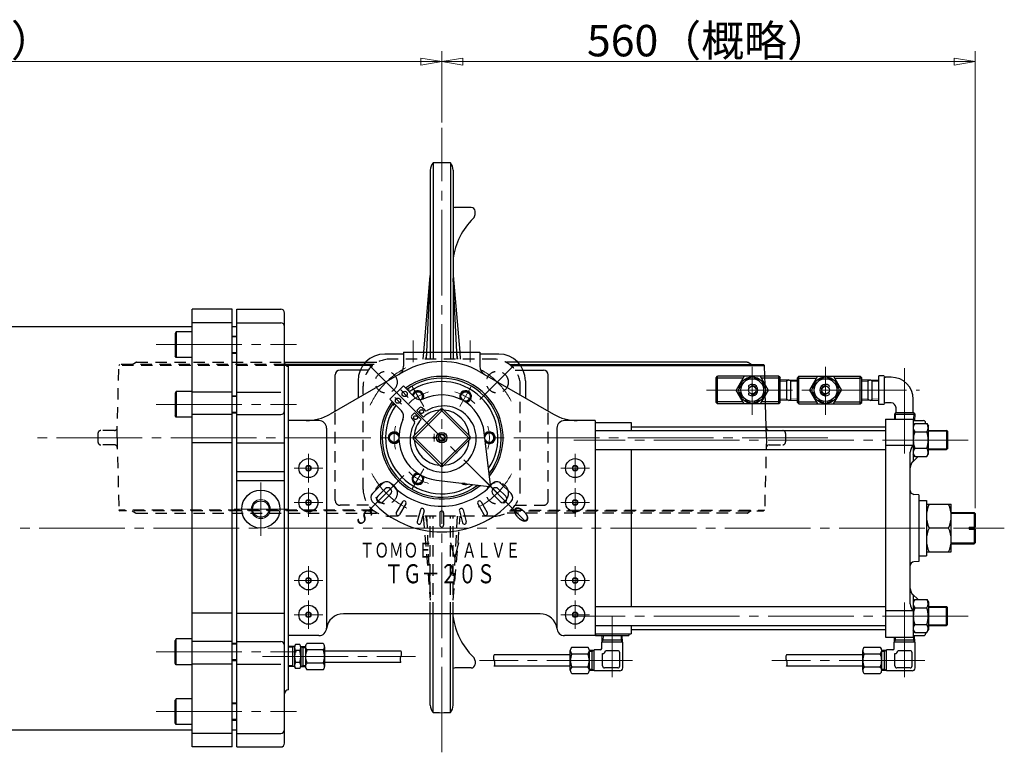
# Model space of a CAD drawing. Extents: x 9919 to 12671, y -224 to 2450.
# Drawn here: x 10619 to 11653, y 1680 to 2450 of the extents above; entities that cross this region are included whole.
import ezdxf
from ezdxf.enums import TextEntityAlignment as Align

# ---------------------------------------------------------------- set-up
doc = ezdxf.new("R2010")
doc.units = 0
doc.header["$LTSCALE"] = 10
doc.header["$MEASUREMENT"] = 0
doc.linetypes.add('CENTER', pattern=[12, 9, -1, 1, -1])
doc.linetypes.add('DASHED', pattern=[2, 1.2, -0.8])
doc.layers.get('0').update_dxf_attribs({"linetype": 'CONTINUOUS'})
doc.layers.get('Defpoints').update_dxf_attribs({"color": 252, "linetype": 'CONTINUOUS'})
doc.layers.add('1', color=2, linetype='CONTINUOUS')
doc.layers.add('シリンダ', color=85, linetype='CONTINUOUS')
doc.layers.add('scale', color=6, linetype='CONTINUOUS', lineweight=13)
doc.styles.get("Standard").update_dxf_attribs({"font": 'simplex.shx', "bigfont": 'BIGFONT.shx'})
doc.dimstyles.get("Standard").update_dxf_attribs({"dimscale": 11, "dimtxt": 3, "dimasz": 2, "dimexe": 1, "dimexo": 0.5, "dimgap": 0.5, "dimtad": 1, "dimdsep": 46, "dimtxsty": 'STANDARD', "dimblk": 'CLOSED', "dimcen": 0.09, "dimclrd": 256, "dimclre": 256, "dimclrt": 2, "dimadec": 0, "dimazin": 2, "dimtfac": 1, "dimtmove": 0, "dimatfit": 3, "dimldrblk": 'CLOSED', "dimfxl": 1, "dimtolj": 1, "dimtzin": 0, "dimlwd": 13, "dimlwe": 13, "dimarcsym": 0})

# ---------------------------------------------------------------- blocks, each defined once
blk = doc.blocks.new('_Closed')
at = {"color": 0, "linetype": 'ByBlock', "lineweight": -2}
for p, q in [((-1, 0.167), (0, 0)), ((-1, 0.167), (-1, -0.167)), ((0, 0), (-1, -0.167)), ((0, 0), (-1, 0))]:
    blk.add_line(p, q, dxfattribs=at)
blk = doc.blocks.new('*D1')
at = {"layer": 'Defpoints', "color": 0, "transparency": 16777216}
for p in [(11622, 2405.9), (11062, 2336.3), (11622, 1931.1)]:
    blk.add_point(p, dxfattribs=at)
at = {"layer": 'scale', "lineweight": 13, "transparency": 16777216}
for p, q in [((11062, 2341.8), (11062, 2416.9)), ((11622, 1936.6), (11622, 2416.9)), ((11084, 2405.9), (11600, 2405.9))]:
    blk.add_line(p, q, dxfattribs=at)
at = {"layer": 'scale', "lineweight": 13, "transparency": 16777216, "xscale": 22, "yscale": 22, "zscale": 22, "rotation": 180}
blk.add_blockref('_Closed', (11062, 2405.9), dxfattribs=at)
at = {"layer": 'scale', "lineweight": 13, "transparency": 16777216, "xscale": 22, "yscale": 22, "zscale": 22}
blk.add_blockref('_Closed', (11622, 2405.9), dxfattribs=at)
at = {"layer": 'scale', "color": 2, "transparency": 16777216, "insert": (11342, 2427.9), "char_height": 33, "attachment_point": 5}
blk.add_mtext('\\A1;560（概略）', dxfattribs=at)
blk = doc.blocks.new('*D2')
at = {"layer": 'Defpoints', "color": 0, "transparency": 16777216}
for p in [(11062, 2405.9), (11062, 2336.3), (9967, 1932.7)]:
    blk.add_point(p, dxfattribs=at)
at = {"layer": 'scale', "lineweight": 13, "transparency": 16777216}
for p, q in [((9967, 1938.2), (9967, 2416.9)), ((11062, 2341.8), (11062, 2416.9)), ((9989, 2405.9), (11040, 2405.9))]:
    blk.add_line(p, q, dxfattribs=at)
at = {"layer": 'scale', "lineweight": 13, "transparency": 16777216, "xscale": 22, "yscale": 22, "zscale": 22, "rotation": 180}
blk.add_blockref('_Closed', (9967, 2405.9), dxfattribs=at)
at = {"layer": 'scale', "lineweight": 13, "transparency": 16777216, "xscale": 22, "yscale": 22, "zscale": 22}
blk.add_blockref('_Closed', (11062, 2405.9), dxfattribs=at)
at = {"layer": 'scale', "color": 2, "transparency": 16777216, "insert": (10514.5, 2427.9), "char_height": 33, "attachment_point": 5}
blk.add_mtext('\\A1;1095（概略）', dxfattribs=at)

msp = doc.modelspace()

# ---------------------------------------------------------------- linework, layer by layer
at = {"layer": '1', "linetype": 'CENTER', "lineweight": 13}
for p, q in [((11062.022, 1680.066), (11062.022, 2336.336)), ((10985.196, 2087.504), (11021.748, 2050.952)), ((11102.021, 2050.678), (11139.175, 2087.832)), ((11467.544, 2010.679), (10636.172, 2010.679)), ((10984.393, 1933.05), (11022.299, 1970.956)), ((11104.329, 1968.372), (11138.474, 1934.226))]:
    msp.add_line(p, q, dxfattribs=at)
at = {"layer": '1'}
for p, q in [((11052.908, 2299.485), (11052.908, 2100.679)), ((11071.136, 2299.485), (11071.136, 2100.679)), ((11050.022, 2291.679), (11050.022, 2100.679)), ((11074.022, 2291.679), (11074.022, 2100.679)), ((11093.022, 2252.679), (11076.156, 2252.679)), ((11097.022, 2245.309), (11097.022, 2248.679)), ((11043.169, 2100.679), (11050.022, 2181.237)), ((11046.33, 2100.679), (11050.022, 2177.786)), ((11074.022, 2181.237), (11080.874, 2100.679)), ((11077.713, 2100.679), (11074.022, 2177.786)), ((10897.022, 2089.879), (10981.926, 2089.879)), ((11382.687, 2089.879), (11142.117, 2089.879)), ((11387.037, 2087.679), (11383.686, 2089.611)), ((10980.032, 2087.679), (10897.558, 2087.679)), ((10979.292, 2086.679), (10898.376, 2086.679)), ((10976.482, 2081.679), (10955.198, 2081.679)), ((11144.012, 2087.679), (11400.022, 2087.679)), ((11144.752, 2086.679), (11401.022, 2086.679)), ((11147.562, 2081.679), (11168.846, 2081.679)), ((11401.022, 2086.679), (11400.022, 2087.679)), ((11401.325, 2075.179), (11401.022, 2086.679)), ((10950.198, 2038.493), (10950.198, 2076.679)), ((11173.846, 2038.493), (11173.846, 2076.679)), ((11402.719, 2022.179), (11402.088, 2046.179)), ((11050.022, 1729.679), (11050.022, 1825.679)), ((11052.908, 1721.872), (11052.908, 1825.679)), ((11071.136, 1721.872), (11071.136, 1825.679)), ((11074.022, 1729.679), (11074.022, 1825.679)), ((11093.022, 1768.679), (11076.156, 1768.679)), ((11097.022, 1776.048), (11097.022, 1772.679))]:
    msp.add_line(p, q, dxfattribs=at)
at = {"layer": '1', "linetype": 'DASHED'}
for p, q in [((11042.531, 2093.179), (11043.169, 2100.679)), ((11045.971, 2093.179), (11046.33, 2100.679)), ((11050.022, 2100.679), (11050.022, 2093.179)), ((11052.908, 2100.679), (11052.908, 2093.179)), ((11071.136, 2100.679), (11071.136, 2093.179)), ((11074.022, 2100.679), (11074.022, 2093.179)), ((11078.072, 2093.179), (11077.713, 2100.679)), ((11080.874, 2100.679), (11081.512, 2093.179)), ((10737.006, 2087.679), (10740.358, 2089.611)), ((10741.357, 2089.879), (10897.022, 2089.879)), ((10981.926, 2089.879), (10994.484, 2089.879)), ((11116.322, 2093.179), (11007.722, 2093.179)), ((11142.117, 2089.879), (11129.559, 2089.879)), ((10721.022, 2010.679), (10723.022, 2086.679)), ((10723.022, 2086.679), (10724.022, 2087.679)), ((10898.376, 2086.679), (10723.022, 2086.679)), ((10897.558, 2087.679), (10724.022, 2087.679)), ((10984.999, 2081.679), (10976.482, 2081.679)), ((10989.712, 2086.679), (10979.292, 2086.679)), ((10990.99, 2087.679), (10980.032, 2087.679)), ((11133.054, 2087.679), (11144.012, 2087.679)), ((11134.332, 2086.679), (11144.752, 2086.679)), ((11139.045, 2081.679), (11147.562, 2081.679)), ((11402.088, 2046.179), (11401.325, 2075.179)), ((10979.522, 1956.379), (10979.522, 2064.979)), ((11144.522, 1956.379), (11144.522, 2064.979)), ((10950.198, 1944.679), (10950.198, 2038.493)), ((11173.846, 1944.679), (11173.846, 2038.493)), ((10718.297, 2018.179), (10704.022, 2018.179)), ((11403.022, 2010.679), (11402.719, 2022.179)), ((11405.747, 2018.179), (11420.022, 2018.179)), ((10701.022, 2015.179), (10701.022, 2006.179)), ((10721.022, 2010.679), (10723.022, 1934.679)), ((11403.022, 2010.679), (11401.022, 1934.679)), ((11423.022, 2015.179), (11423.022, 2006.179)), ((10718.297, 2003.179), (10704.022, 2003.179)), ((11405.747, 2003.179), (11420.022, 2003.179)), ((10989.712, 1934.679), (10723.022, 1934.679)), ((10723.022, 1934.679), (10724.022, 1933.679)), ((10990.99, 1933.679), (10724.022, 1933.679)), ((10737.006, 1933.679), (10740.358, 1931.746)), ((10984.999, 1939.679), (10955.198, 1939.679)), ((11133.054, 1933.679), (11400.022, 1933.679)), ((11134.332, 1934.679), (11401.022, 1934.679)), ((11139.045, 1939.679), (11168.846, 1939.679)), ((11387.037, 1933.679), (11383.686, 1931.746)), ((11401.022, 1934.679), (11400.022, 1933.679)), ((10741.357, 1931.479), (10994.484, 1931.479)), ((11116.322, 1928.179), (11007.722, 1928.179)), ((11042.531, 1928.179), (11050.022, 1840.12)), ((11045.971, 1928.179), (11050.022, 1843.571)), ((11050.022, 1825.679), (11050.022, 1928.179)), ((11052.908, 1825.679), (11052.908, 1928.179)), ((11071.136, 1825.679), (11071.136, 1928.179)), ((11078.072, 1928.179), (11074.022, 1843.571)), ((11074.022, 1840.12), (11081.512, 1928.179)), ((11074.022, 1825.679), (11074.022, 1928.179)), ((11382.687, 1931.479), (11129.559, 1931.479))]:
    msp.add_line(p, q, dxfattribs=at)
for centre in [(11003.686, 2069.015), (11120.358, 2069.015), (11003.686, 1952.342), (11120.358, 1952.342)]:
    msp.add_circle(centre, 11.5, dxfattribs=at)
at = {"layer": '1'}
for centre, radius, start, end in [((11062.022, 2291.679), 12, 139.41923, 180), ((11062.022, 2010.679), 288.95, 88.192513, 91.807487), ((11062.022, 2291.679), 12, 0, 40.58077), ((11076.156, 2258.679), 6, 249.162749, 270), ((11093.022, 2248.679), 4, 0, 90), ((11091.022, 2245.309), 6, 313.670506, 0), ((11143.501, 2190.336), 70, 133.670506, 173.003637), ((11382.687, 2087.879), 2, 60.033258, 90), ((10955.198, 2076.679), 5, 90, 180), ((11168.846, 2076.679), 5, 0, 90), ((11405.747, 2000.179), 3, 90, 178.492564), ((11021.262, 1921.517), 25, 2.740847, 15.453859), ((11143.501, 1831.021), 70, 186.996363, 226.329494), ((11091.022, 1776.048), 6, 0, 46.329494), ((11076.156, 1762.679), 6, 90, 110.837251), ((11093.022, 1772.679), 4, 270, 0), ((11062.022, 1729.679), 12, 180, 220.58077), ((11062.022, 1729.679), 12, 319.41923, 0), ((11062.022, 2010.679), 288.95, 268.192513, 271.807487)]:
    msp.add_arc(centre, radius, start, end, dxfattribs=at)
at = {"layer": '1', "linetype": 'DASHED'}
for centre, radius, start, end in [((10741.357, 2087.879), 2, 90, 119.966742), ((11007.722, 2064.979), 28.2, 90, 180), ((11021.262, 2099.84), 25, 344.546141, 357.259153), ((11102.782, 2099.84), 25, 182.740847, 195.453859), ((11116.322, 2064.979), 28.2, 0, 90), ((10704.022, 2015.179), 3, 90, 180), ((10718.297, 2021.179), 3, 270, 358.492564), ((11405.747, 2021.179), 3, 181.507436, 270), ((11420.022, 2015.179), 3, 0, 90), ((10704.022, 2006.179), 3, 180, 270), ((11420.022, 2006.179), 3, 270, 0), ((10718.297, 2000.179), 3, 1.507436, 90), ((11007.722, 1956.379), 28.2, 180, 270), ((11116.322, 1956.379), 28.2, 270, 0), ((10955.198, 1944.679), 5, 180, 270), ((11168.846, 1944.679), 5, 270, 0), ((10741.357, 1933.479), 2, 240.033258, 270), ((11102.782, 1921.517), 25, 164.546141, 177.259153), ((11382.687, 1933.479), 2, 270, 299.966742)]:
    msp.add_arc(centre, radius, start, end, dxfattribs=at)
at = {"layer": '1', "linetype": 'CENTER', "lineweight": 13}
for start, end in [(117.243766, 155.444356), (27.798714, 60.890071), (207.045856, 243.717694), (297.999599, 332.693468)]:
    msp.add_arc((11062.022, 2010.679), 82.5, start, end, dxfattribs=at)
at = {"layer": 'シリンダ'}
for p, q in [((10800.022, 1685.679), (10800.022, 2145.679)), ((10842.022, 2145.679), (10800.022, 2145.679)), ((10842.022, 1685.679), (10842.022, 2145.679)), ((10847.022, 1685.679), (10847.022, 2145.679)), ((10847.022, 2145.679), (10893.022, 2145.679)), ((10897.022, 1689.679), (10897.022, 2141.679)), ((10842.022, 2131.43), (10800.022, 2131.43)), ((10847.022, 2131.43), (10893.022, 2131.43)), ((10033.022, 2127.679), (10800.022, 2127.679)), ((10783.022, 2121.93), (10782.022, 2120.198)), ((10782.022, 2120.198), (10782.022, 2096.662)), ((10800.022, 2121.93), (10783.022, 2121.93)), ((10783.022, 2121.93), (10783.022, 2094.93)), ((10842.022, 2127.679), (10847.022, 2127.679)), ((10842.022, 2117.43), (10847.022, 2117.43)), ((10842.022, 2099.43), (10847.022, 2099.43)), ((11022.022, 2100.679), (11102.022, 2100.679)), ((11022.022, 2100.679), (11022.022, 2085.734)), ((11102.022, 2100.679), (11102.022, 2085.734)), ((10783.022, 2094.93), (10782.022, 2096.662)), ((10800.022, 2094.93), (10783.022, 2094.93)), ((11022.022, 2098.533), (11002.168, 2098.533)), ((11121.876, 2098.533), (11102.022, 2098.533)), ((10901.022, 1745.679), (10901.022, 2085.679)), ((11022.022, 2079.961), (10944.801, 2035.377)), ((11102.022, 2079.961), (11179.242, 2035.377)), ((10974.168, 2070.533), (10974.168, 2052.332)), ((11149.876, 2070.533), (11149.876, 2052.332)), ((11350.022, 2073.679), (11351.522, 2075.179)), ((11350.022, 2047.679), (11350.022, 2073.679)), ((11351.522, 2073.179), (11350.022, 2073.679)), ((11416.022, 2075.179), (11351.522, 2075.179)), ((11351.522, 2046.179), (11351.522, 2075.179)), ((11378.496, 2073.179), (11351.522, 2073.179)), ((11379.65, 2075.179), (11371.279, 2060.679)), ((11376.81, 2069.062), (11377.525, 2068.347)), ((11379.638, 2071.891), (11380.353, 2071.176)), ((11386.022, 2074.535), (11386.022, 2073.524)), ((11390.022, 2074.535), (11390.022, 2073.524)), ((11396.406, 2071.891), (11395.691, 2071.176)), ((11396.393, 2075.179), (11404.765, 2060.679)), ((11416.022, 2073.179), (11397.548, 2073.179)), ((11399.234, 2069.062), (11398.519, 2068.347)), ((11416.022, 2075.179), (11417.522, 2073.679)), ((11416.022, 2046.179), (11416.022, 2075.179)), ((11416.022, 2073.179), (11417.522, 2073.679)), ((11417.522, 2047.679), (11417.522, 2073.679)), ((11426.522, 2071.432), (11417.522, 2071.151)), ((11424.394, 2049.991), (11424.394, 2071.366)), ((11426.522, 2071.432), (11435.522, 2071.151)), ((11428.65, 2049.991), (11428.65, 2071.366)), ((11437.022, 2075.179), (11435.522, 2073.679)), ((11435.522, 2047.679), (11435.522, 2073.679)), ((11437.022, 2073.179), (11435.522, 2073.679)), ((11437.022, 2075.179), (11501.522, 2075.179)), ((11437.022, 2046.179), (11437.022, 2075.179)), ((11437.022, 2073.179), (11455.496, 2073.179)), ((11456.65, 2075.179), (11448.279, 2060.679)), ((11453.81, 2069.062), (11454.525, 2068.347)), ((11456.638, 2071.891), (11457.353, 2071.176)), ((11463.022, 2074.535), (11463.022, 2073.524)), ((11467.022, 2074.535), (11467.022, 2073.524)), ((11473.406, 2071.891), (11472.691, 2071.176)), ((11473.393, 2075.179), (11481.765, 2060.679)), ((11474.548, 2073.179), (11501.522, 2073.179)), ((11476.234, 2069.062), (11475.519, 2068.347)), ((11503.022, 2073.679), (11501.522, 2075.179)), ((11501.522, 2046.179), (11501.522, 2075.179)), ((11501.522, 2073.179), (11503.022, 2073.679)), ((11503.022, 2047.679), (11503.022, 2073.679)), ((11512.022, 2071.432), (11503.022, 2071.151)), ((11509.894, 2049.991), (11509.894, 2071.366)), ((11512.022, 2071.432), (11521.022, 2071.151)), ((11514.15, 2049.991), (11514.15, 2071.366)), ((11521.022, 2045.679), (11521.022, 2075.679)), ((11526.085, 2075.679), (11521.022, 2075.679)), ((11527.022, 2047.179), (11527.022, 2074.179)), ((11534.022, 2074.179), (11528.022, 2074.179)), ((10783.022, 2059.191), (10782.022, 2057.459)), ((10800.022, 2059.191), (10783.022, 2059.191)), ((10783.022, 2059.191), (10783.022, 2032.191)), ((10842.022, 2058.552), (10800.022, 2058.552)), ((10847.022, 2058.552), (10893.022, 2058.552)), ((11007.575, 2050.984), (11021.717, 2065.126)), ((11021.717, 2065.126), (11033.844, 2052.999)), ((11034.135, 2058.98), (11031.839, 2055.003)), ((11034.135, 2058.98), (11039.909, 2058.98)), ((11039.909, 2058.98), (11042.795, 2053.98)), ((11084.135, 2058.98), (11081.248, 2053.98)), ((11089.909, 2058.98), (11084.135, 2058.98)), ((11089.909, 2058.98), (11092.795, 2053.98)), ((11379.65, 2046.179), (11371.279, 2060.679)), ((11374.165, 2062.679), (11375.177, 2062.679)), ((11374.165, 2058.679), (11375.177, 2058.679)), ((11385.03, 2063.334), (11384.358, 2063.931)), ((11385.03, 2058.023), (11384.358, 2057.426)), ((11387.196, 2064.766), (11387.196, 2064.592)), ((11392.14, 2061.948), (11391.89, 2061.698)), ((11392.14, 2059.409), (11391.89, 2059.659)), ((11404.765, 2060.679), (11396.393, 2046.179)), ((11401.878, 2062.679), (11400.867, 2062.679)), ((11401.878, 2058.679), (11400.867, 2058.679)), ((11448.279, 2060.679), (11456.65, 2046.179)), ((11451.165, 2062.679), (11452.177, 2062.679)), ((11451.165, 2058.679), (11452.177, 2058.679)), ((11460.903, 2061.948), (11461.154, 2061.698)), ((11460.903, 2059.409), (11461.154, 2059.659)), ((11465.848, 2064.766), (11465.848, 2064.592)), ((11468.013, 2063.334), (11468.686, 2063.931)), ((11468.013, 2058.023), (11468.686, 2057.426)), ((11473.393, 2046.179), (11481.765, 2060.679)), ((11478.878, 2062.679), (11477.867, 2062.679)), ((11478.878, 2058.679), (11477.867, 2058.679)), ((10782.022, 2057.459), (10782.022, 2033.923)), ((10842.022, 2054.691), (10847.022, 2054.691)), ((11007.575, 2050.984), (11019.702, 2038.857)), ((11042.795, 2053.98), (11040.953, 2050.788)), ((11081.248, 2053.98), (11083.381, 2050.287)), ((11089.909, 2048.98), (11085.644, 2048.98)), ((11092.795, 2053.98), (11089.909, 2048.98)), ((11351.522, 2048.179), (11350.022, 2047.679)), ((11351.522, 2046.179), (11350.022, 2047.679)), ((11378.496, 2048.179), (11351.522, 2048.179)), ((11376.81, 2052.295), (11377.525, 2053.01)), ((11379.638, 2049.466), (11380.353, 2050.181)), ((11386.022, 2046.822), (11386.022, 2047.833)), ((11387.196, 2056.765), (11387.196, 2056.592)), ((11390.022, 2046.822), (11390.022, 2047.833)), ((11396.406, 2049.466), (11395.691, 2050.181)), ((11416.022, 2048.179), (11397.548, 2048.179)), ((11399.234, 2052.295), (11398.519, 2053.01)), ((11416.022, 2048.179), (11417.522, 2047.679)), ((11417.522, 2047.679), (11416.022, 2046.179)), ((11426.522, 2049.925), (11417.522, 2050.206)), ((11426.522, 2049.925), (11435.522, 2050.206)), ((11437.022, 2048.179), (11435.522, 2047.679)), ((11435.522, 2047.679), (11437.022, 2046.179)), ((11437.022, 2048.179), (11455.496, 2048.179)), ((11453.81, 2052.295), (11454.525, 2053.01)), ((11456.638, 2049.466), (11457.353, 2050.181)), ((11463.022, 2046.822), (11463.022, 2047.833)), ((11465.848, 2056.765), (11465.848, 2056.592)), ((11467.022, 2046.822), (11467.022, 2047.833)), ((11473.406, 2049.466), (11472.691, 2050.181)), ((11474.548, 2048.179), (11501.522, 2048.179)), ((11476.234, 2052.295), (11475.519, 2053.01)), ((11501.522, 2048.179), (11503.022, 2047.679)), ((11501.522, 2046.179), (11503.022, 2047.679)), ((11512.022, 2049.925), (11503.022, 2050.206)), ((11512.022, 2049.925), (11521.022, 2050.206)), ((11534.022, 2047.179), (11528.022, 2047.179)), ((11557.022, 2036.679), (11557.022, 2051.179)), ((11032.043, 2011.813), (11060.888, 2040.657)), ((11033.738, 2010.679), (11062.022, 2038.963)), ((11035.922, 2039.279), (11038.75, 2042.107)), ((11042.804, 2032.397), (11035.922, 2039.279)), ((11044.169, 2039.517), (11041.579, 2042.107)), ((11062.022, 2038.963), (11060.888, 2040.657)), ((11062.022, 2038.963), (11063.156, 2040.657)), ((11062.022, 2038.963), (11090.306, 2010.679)), ((11063.156, 2040.657), (11092, 2011.813)), ((11416.022, 2046.179), (11351.522, 2046.179)), ((11437.022, 2046.179), (11501.522, 2046.179)), ((11526.085, 2045.679), (11521.022, 2045.679)), ((11539.022, 2036.679), (11539.022, 2042.179)), ((10783.022, 2032.191), (10782.022, 2033.923)), ((10800.022, 2032.191), (10783.022, 2032.191)), ((10842.022, 2035.015), (10800.022, 2035.015)), ((10842.022, 2036.691), (10847.022, 2036.691)), ((10847.022, 2035.015), (10893.022, 2035.015)), ((10933.022, 2028.679), (10901.022, 2028.679)), ((11033.422, 2036.779), (11030.593, 2033.95)), ((11033.184, 2028.531), (11030.593, 2031.122)), ((11040.304, 2029.897), (11033.422, 2036.779)), ((11223.022, 2028.679), (11191.022, 2028.679)), ((11223.022, 2028.679), (11223.022, 1802.679)), ((11223.022, 2028.679), (11223.022, 1802.679)), ((11223.022, 2026.679), (11261.022, 2026.679)), ((11261.022, 2026.679), (11261.022, 2018.179)), ((11528.022, 2030.179), (11528.022, 1801.179)), ((11528.022, 2030.179), (11557.022, 2030.179)), ((11538.461, 2036.679), (11537.335, 2035.552)), ((11537.335, 2035.552), (11537.502, 2030.179)), ((11537.335, 2035.552), (11558.709, 2035.552)), ((11557.582, 2036.679), (11538.461, 2036.679)), ((11557.022, 2030.179), (11557.022, 1986.179)), ((11557.022, 2028.679), (11568.022, 2028.679)), ((11557.582, 2036.679), (11558.709, 2035.552)), ((11558.709, 2035.552), (11558.494, 2028.679)), ((11570.022, 2025.479), (11570.022, 2026.679)), ((10941.022, 2020.679), (10941.022, 1810.679)), ((11183.022, 2020.679), (11183.022, 1810.679)), ((11223.022, 2018.179), (11528.022, 2018.179)), ((11261.022, 2022.179), (11528.022, 2022.179)), ((11558.638, 2025.479), (11557.022, 2022.679)), ((11558.638, 2025.479), (11571.405, 2025.479)), ((11558.638, 2016.829), (11571.405, 2016.829)), ((11571.405, 2025.479), (11573.022, 2022.679)), ((11573.022, 1993.679), (11573.022, 2022.679)), ((11573.022, 2018.179), (11592.21, 2018.179)), ((11593.022, 2017.367), (11592.21, 2018.179)), ((11592.21, 2018.179), (11592.21, 1998.179)), ((11593.022, 2017.367), (11593.022, 1998.991)), ((11006.248, 2010.679), (11009.135, 2015.679)), ((11009.135, 2005.679), (11006.248, 2010.679)), ((11009.135, 2015.679), (11014.909, 2015.679)), ((11017.041, 2011.985), (11014.909, 2015.679)), ((11014.909, 2005.679), (11017.041, 2009.372)), ((11033.738, 2010.679), (11032.043, 2011.813)), ((11033.738, 2010.679), (11032.043, 2009.544)), ((11032.043, 2009.544), (11060.888, 1980.7)), ((11033.738, 2010.679), (11062.022, 1982.394)), ((11062.022, 1982.394), (11090.306, 2010.679)), ((11063.156, 1980.7), (11092, 2009.544)), ((11090.306, 2010.679), (11092, 2011.813)), ((11090.306, 2010.679), (11092, 2009.544)), ((11113.362, 1961.008), (11106.696, 2016.086)), ((11107.159, 2012.256), (11109.135, 2015.679)), ((11109.135, 2005.679), (11107.643, 2008.264)), ((11114.909, 2015.679), (11109.135, 2015.679)), ((11117.795, 2010.679), (11114.909, 2015.679)), ((11114.909, 2005.679), (11117.795, 2010.679)), ((10842.022, 2005.154), (10800.022, 2005.154)), ((10847.022, 2005.154), (10897.022, 2005.154)), ((11009.135, 2005.679), (11014.909, 2005.679)), ((11114.909, 2005.679), (11109.135, 2005.679)), ((11223.022, 1998.179), (11528.022, 1998.179)), ((11261.022, 1998.179), (11261.022, 1833.179)), ((11557.022, 2002.485), (11528.022, 2002.485)), ((11558.638, 1999.529), (11571.405, 1999.529)), ((11573.022, 1998.179), (11592.21, 1998.179)), ((11593.022, 1998.991), (11592.21, 1998.179)), ((11554.022, 1836.014), (11554.022, 1995.343)), ((11562.222, 1990.879), (11556.365, 1985.022)), ((11558.638, 1990.879), (11557.022, 1993.679)), ((11558.638, 1990.879), (11571.405, 1990.879)), ((11571.405, 1990.879), (11573.022, 1993.679)), ((10847.022, 1975.244), (10897.022, 1975.244)), ((11062.022, 1982.394), (11060.888, 1980.7)), ((11062.022, 1982.394), (11063.156, 1980.7)), ((10847.022, 1965.679), (10897.022, 1965.679)), ((11031.248, 1967.377), (11034.135, 1972.377)), ((11034.135, 1962.377), (11031.248, 1967.377)), ((11034.135, 1972.377), (11038.4, 1972.377)), ((11039.909, 1962.377), (11042.795, 1967.377)), ((11042.795, 1967.377), (11040.663, 1971.07)), ((11056.615, 1966.005), (11111.693, 1959.338)), ((10999.869, 1962.668), (10989.251, 1952.05)), ((11002.625, 1956.938), (10994.847, 1949.16)), ((11034.135, 1962.377), (11039.909, 1962.377)), ((11084.135, 1962.377), (11083.951, 1962.696)), ((11086.585, 1962.377), (11084.135, 1962.377)), ((11121.419, 1956.938), (11129.197, 1949.16)), ((11124.175, 1962.668), (11134.793, 1952.05)), ((11008.282, 1951.282), (11000.504, 1943.503)), ((11115.762, 1951.282), (11123.54, 1943.503)), ((11563.022, 1950.679), (11557.673, 1951.146)), ((11563.022, 1950.679), (11563.022, 1880.679)), ((11563.022, 1944.679), (11571.022, 1944.679)), ((11571.022, 1944.679), (11571.022, 1886.679)), ((11020.79, 1943.263), (11014.29, 1932.004)), ((11024.254, 1941.263), (11017.754, 1930.004)), ((11039.643, 1934.888), (11036.279, 1922.331)), ((11043.507, 1933.853), (11040.142, 1921.296)), ((11080.537, 1933.853), (11083.901, 1921.296)), ((11084.4, 1934.888), (11087.765, 1922.331)), ((11099.79, 1941.263), (11106.29, 1930.004)), ((11103.254, 1943.263), (11109.754, 1932.004)), ((11571.022, 1940.679), (11597.022, 1940.679)), ((11597.022, 1890.679), (11597.022, 1940.679)), ((11060.022, 1931.679), (11060.022, 1918.679)), ((11064.022, 1931.679), (11064.022, 1918.679)), ((11597.022, 1932.179), (11620.94, 1932.179)), ((11622.022, 1931.097), (11620.94, 1932.179)), ((11620.94, 1932.179), (11620.94, 1916.679)), ((11622.022, 1931.097), (11622.022, 1916.679)), ((11594.222, 1915.679), (11573.822, 1915.679)), ((11616.022, 1916.679), (11622.022, 1916.679)), ((11616.022, 1916.679), (11616.022, 1914.679)), ((11616.022, 1914.679), (11622.022, 1914.679)), ((11620.94, 1914.679), (11620.94, 1899.179)), ((11622.022, 1914.679), (11622.022, 1900.261)), ((11597.022, 1899.179), (11620.94, 1899.179)), ((11622.022, 1900.261), (11620.94, 1899.179)), ((11563.022, 1886.679), (11571.022, 1886.679)), ((11571.022, 1890.679), (11597.022, 1890.679)), ((11563.022, 1880.679), (11557.673, 1880.211)), ((11562.222, 1840.479), (11556.365, 1846.335)), ((11557.022, 1845.179), (11557.022, 1801.179)), ((11558.638, 1840.479), (11557.022, 1837.679)), ((11558.638, 1840.479), (11571.405, 1840.479)), ((11571.405, 1840.479), (11573.022, 1837.679)), ((11223.022, 1833.179), (11528.022, 1833.179)), ((11558.638, 1831.829), (11571.405, 1831.829)), ((11573.022, 1837.679), (11573.022, 1808.679)), ((11573.022, 1833.179), (11592.21, 1833.179)), ((11593.022, 1832.367), (11592.21, 1833.179)), ((11592.21, 1813.179), (11592.21, 1833.179)), ((11593.022, 1813.991), (11593.022, 1832.367)), ((10842.022, 1826.203), (10800.022, 1826.203)), ((10847.022, 1826.203), (10897.022, 1826.203)), ((11165.196, 1825.679), (10958.848, 1825.679)), ((11557.022, 1828.873), (11528.022, 1828.873)), ((11223.022, 1813.179), (11528.022, 1813.179)), ((11261.022, 1813.179), (11261.022, 1804.679)), ((11558.638, 1814.529), (11571.405, 1814.529)), ((11573.022, 1813.179), (11592.21, 1813.179)), ((11593.022, 1813.991), (11592.21, 1813.179)), ((10783.022, 1799.166), (10782.022, 1797.434)), ((10800.022, 1799.166), (10783.022, 1799.166)), ((10783.022, 1772.166), (10783.022, 1799.166)), ((10933.022, 1802.679), (10901.022, 1802.679)), ((11223.022, 1802.679), (11191.022, 1802.679)), ((11223.022, 1804.679), (11261.022, 1804.679)), ((11223.522, 1804.679), (11223.522, 1802.679)), ((11223.522, 1802.679), (11258.522, 1802.679)), ((11230.322, 1795.679), (11230.545, 1802.679)), ((11251.722, 1795.679), (11251.499, 1802.679)), ((11258.522, 1804.679), (11258.522, 1802.679)), ((11261.022, 1809.179), (11528.022, 1809.179)), ((11528.022, 1801.179), (11557.022, 1801.179)), ((11537.322, 1795.679), (11537.497, 1801.179)), ((11558.638, 1805.879), (11557.022, 1808.679)), ((11557.022, 1802.679), (11568.022, 1802.679)), ((11558.722, 1795.679), (11558.499, 1802.679)), ((11558.638, 1805.879), (11571.405, 1805.879)), ((11570.022, 1805.879), (11570.022, 1804.679)), ((11571.405, 1805.879), (11573.022, 1808.679)), ((10782.022, 1773.898), (10782.022, 1797.434)), ((10842.022, 1796.342), (10800.022, 1796.342)), ((10842.022, 1794.666), (10847.022, 1794.666)), ((10847.022, 1796.342), (10893.022, 1796.342)), ((10907.522, 1791.379), (10901.022, 1791.176)), ((10905.394, 1791.312), (10905.394, 1770.045)), ((10907.522, 1791.379), (10908.522, 1793.38)), ((10907.522, 1791.379), (10907.522, 1769.978)), ((10913.022, 1793.38), (10908.522, 1793.38)), ((10914.022, 1791.156), (10919.023, 1791.156)), ((10914.022, 1790.205), (10914.022, 1771.152)), ((10916.035, 1791.156), (10916.035, 1770.201)), ((10919.022, 1791.071), (10919.022, 1770.286)), ((10937.522, 1794.535), (10920.522, 1794.535)), ((10939.022, 1791.071), (10939.022, 1770.286)), ((11198.522, 1790.535), (11215.522, 1790.535)), ((11252.022, 1795.679), (11230.022, 1795.679)), ((11230.022, 1789.179), (11230.022, 1795.679)), ((11251.656, 1797.807), (11230.388, 1797.807)), ((11252.022, 1768.679), (11252.022, 1795.679)), ((11505.522, 1790.535), (11522.522, 1790.535)), ((11559.022, 1795.679), (11537.022, 1795.679)), ((11537.022, 1789.179), (11537.022, 1795.679)), ((11558.656, 1797.807), (11537.388, 1797.807)), ((11559.022, 1768.679), (11559.022, 1795.679)), ((10913.022, 1787.029), (10908.522, 1787.029)), ((10937.522, 1787.607), (10920.522, 1787.607)), ((10939.022, 1786.679), (11019.022, 1786.679)), ((11197.022, 1782.679), (11117.022, 1782.679)), ((11197.022, 1766.286), (11197.022, 1787.071)), ((11198.522, 1783.607), (11215.522, 1783.607)), ((11222.022, 1787.156), (11217.021, 1787.156)), ((11217.022, 1766.286), (11217.022, 1787.071)), ((11220.009, 1766.201), (11220.009, 1787.156)), ((11228.522, 1787.679), (11222.022, 1787.679)), ((11222.022, 1765.779), (11222.022, 1787.579)), ((11230.922, 1770.779), (11230.922, 1783.779)), ((11246.922, 1786.779), (11233.922, 1786.779)), ((11248.922, 1770.779), (11248.922, 1784.779)), ((11504.022, 1782.679), (11424.022, 1782.679)), ((11504.022, 1766.286), (11504.022, 1787.071)), ((11505.522, 1783.607), (11522.522, 1783.607)), ((11529.022, 1787.156), (11524.021, 1787.156)), ((11524.022, 1766.286), (11524.022, 1787.071)), ((11527.009, 1766.201), (11527.009, 1787.156)), ((11535.522, 1787.679), (11529.022, 1787.679)), ((11529.022, 1765.779), (11529.022, 1787.579)), ((11537.922, 1770.779), (11537.922, 1783.779)), ((11553.922, 1786.779), (11540.922, 1786.779)), ((11555.922, 1770.779), (11555.922, 1784.779)), ((10783.022, 1772.166), (10782.022, 1773.898)), ((10800.022, 1772.166), (10783.022, 1772.166)), ((10842.022, 1772.805), (10800.022, 1772.805)), ((10842.022, 1776.666), (10847.022, 1776.666)), ((10847.022, 1772.805), (10893.022, 1772.805)), ((10907.522, 1769.978), (10901.022, 1770.181)), ((10907.522, 1769.978), (10908.522, 1767.977)), ((10913.022, 1774.328), (10908.522, 1774.328)), ((10914.022, 1770.201), (10919.023, 1770.201)), ((10937.522, 1773.75), (10920.522, 1773.75)), ((10939.022, 1774.679), (11019.022, 1774.679)), ((11197.022, 1770.679), (11117.022, 1770.679)), ((11198.522, 1769.751), (11215.522, 1769.751)), ((11246.922, 1768.779), (11232.922, 1768.779)), ((11504.022, 1770.679), (11424.022, 1770.679)), ((11505.522, 1769.751), (11522.522, 1769.751)), ((11553.922, 1768.779), (11539.922, 1768.779)), ((10913.022, 1767.977), (10908.522, 1767.977)), ((10937.522, 1766.822), (10920.522, 1766.822)), ((11198.522, 1762.822), (11215.522, 1762.822)), ((11222.022, 1766.201), (11217.021, 1766.201)), ((11249.022, 1765.679), (11222.022, 1765.679)), ((11505.522, 1762.822), (11522.522, 1762.822)), ((11529.022, 1766.201), (11524.021, 1766.201)), ((11556.022, 1765.679), (11529.022, 1765.679)), ((10783.022, 1736.427), (10782.022, 1734.695)), ((10782.022, 1711.159), (10782.022, 1734.695)), ((10800.022, 1736.427), (10783.022, 1736.427)), ((10783.022, 1709.427), (10783.022, 1736.427)), ((10842.022, 1731.927), (10847.022, 1731.927)), ((10783.022, 1709.427), (10782.022, 1711.159)), ((10800.022, 1709.427), (10783.022, 1709.427)), ((10842.022, 1713.927), (10847.022, 1713.927)), ((10033.022, 1703.679), (10800.022, 1703.679)), ((10842.022, 1699.927), (10800.022, 1699.927)), ((10842.022, 1703.679), (10847.022, 1703.679)), ((10847.022, 1699.927), (10893.022, 1699.927)), ((10842.022, 1685.679), (10800.022, 1685.679)), ((10847.022, 1685.679), (10893.022, 1685.679))]:
    msp.add_line(p, q, dxfattribs=at)
at = {"layer": 'シリンダ', "lineweight": 13}
for p, q in [((10842.022, 2116.618), (10847.022, 2116.618)), ((10842.022, 2100.242), (10847.022, 2100.242)), ((11424.394, 2070.204), (11417.522, 2069.989)), ((11426.522, 2071.432), (11424.394, 2070.204)), ((11426.522, 2071.432), (11428.65, 2070.204)), ((11428.65, 2070.204), (11435.522, 2069.989)), ((11509.894, 2070.204), (11503.022, 2069.989)), ((11512.022, 2071.432), (11509.894, 2070.204)), ((11512.022, 2071.432), (11514.15, 2070.204)), ((11514.15, 2070.204), (11521.022, 2069.989)), ((10842.022, 2053.879), (10847.022, 2053.879)), ((11424.394, 2051.153), (11417.522, 2051.368)), ((11426.522, 2049.925), (11424.394, 2051.153)), ((11426.522, 2049.925), (11428.65, 2051.153)), ((11428.65, 2051.153), (11435.522, 2051.368)), ((11509.894, 2051.153), (11503.022, 2051.368)), ((11512.022, 2049.925), (11509.894, 2051.153)), ((11512.022, 2049.925), (11514.15, 2051.153)), ((11514.15, 2051.153), (11521.022, 2051.368)), ((10842.022, 2037.503), (10847.022, 2037.503)), ((11538.461, 2036.679), (11538.664, 2030.179)), ((11557.582, 2036.679), (11557.332, 2028.679)), ((11593.022, 2017.367), (11573.022, 2017.367)), ((11593.022, 1998.991), (11573.022, 1998.991)), ((11597.022, 1931.097), (11622.022, 1931.097)), ((11597.022, 1900.261), (11622.022, 1900.261)), ((11593.022, 1832.367), (11573.022, 1832.367)), ((11593.022, 1813.991), (11573.022, 1813.991)), ((11231.55, 1797.807), (11231.706, 1802.679)), ((11250.494, 1797.807), (11250.338, 1802.679)), ((11538.55, 1797.807), (11538.658, 1801.179)), ((11557.494, 1797.807), (11557.338, 1802.679)), ((10842.022, 1793.854), (10847.022, 1793.854)), ((10905.394, 1790.15), (10901.022, 1790.014)), ((10907.522, 1791.379), (10905.394, 1790.15)), ((10914.022, 1791.156), (10916.035, 1789.994)), ((10916.035, 1789.994), (10919.022, 1789.994)), ((11230.322, 1795.679), (11231.55, 1797.807)), ((11251.722, 1795.679), (11250.494, 1797.807)), ((11537.322, 1795.679), (11538.55, 1797.807)), ((11558.722, 1795.679), (11557.494, 1797.807)), ((11220.009, 1785.994), (11217.022, 1785.994)), ((11222.022, 1787.156), (11220.009, 1785.994)), ((11527.009, 1785.994), (11524.022, 1785.994)), ((11529.022, 1787.156), (11527.009, 1785.994)), ((10842.022, 1777.478), (10847.022, 1777.478)), ((10905.394, 1771.207), (10901.022, 1771.343)), ((10907.522, 1769.978), (10905.394, 1771.207)), ((10914.022, 1770.201), (10916.035, 1771.363)), ((10916.035, 1771.363), (10919.022, 1771.363)), ((11220.009, 1767.363), (11217.022, 1767.363)), ((11222.022, 1766.201), (11220.009, 1767.363)), ((11527.009, 1767.363), (11524.022, 1767.363)), ((11529.022, 1766.201), (11527.009, 1767.363)), ((10842.022, 1731.115), (10847.022, 1731.115)), ((10842.022, 1714.739), (10847.022, 1714.739))]:
    msp.add_line(p, q, dxfattribs=at)
at = {"layer": 'シリンダ', "linetype": 'CENTER', "lineweight": 13}
for p, q in [((11032.022, 2112.794), (11032.022, 2090.158)), ((11092.022, 2112.794), (11092.022, 2090.158)), ((10762.124, 2108.43), (10909.572, 2108.43)), ((11388.022, 2085.223), (11388.022, 2034.684)), ((11465.022, 2085.223), (11465.022, 2034.684)), ((11548.022, 1993.973), (11548.022, 2083.633)), ((11000.508, 2072.192), (11149.651, 1923.05)), ((11018.954, 2060.818), (11026.799, 2052.972)), ((11026.667, 2060.176), (11027.935, 2061.445)), ((11043.072, 2043.501), (11030.972, 2064.459)), ((11080.972, 2043.501), (11093.072, 2064.459)), ((11340.195, 2060.679), (11563.593, 2060.679)), ((11012.611, 2053.019), (11019.89, 2045.739)), ((10762.124, 2045.691), (10909.572, 2045.691)), ((11011.112, 2044.621), (11012.524, 2046.034)), ((11054.022, 2006.679), (11054.022, 2014.679)), ((11614.782, 2008.179), (11200.722, 2008.179)), ((10922.022, 1993.679), (10922.022, 1963.679)), ((11202.022, 1993.679), (11202.022, 1963.679)), ((10937.022, 1978.679), (10907.022, 1978.679)), ((11043.072, 1977.856), (11030.972, 1956.898)), ((11187.022, 1978.679), (11217.022, 1978.679)), ((10872.022, 1907.679), (10872.022, 1963.679)), ((10922.022, 1957.679), (10922.022, 1927.679)), ((11202.022, 1957.679), (11202.022, 1927.679)), ((10844.022, 1935.679), (10900.022, 1935.679)), ((10937.022, 1942.679), (10907.022, 1942.679)), ((11187.022, 1942.679), (11217.022, 1942.679)), ((9919.361, 1915.679), (11652.748, 1915.679)), ((10922.022, 1875.679), (10922.022, 1845.679)), ((11202.022, 1875.679), (11202.022, 1845.679)), ((10937.022, 1860.679), (10907.022, 1860.679)), ((11187.022, 1860.679), (11217.022, 1860.679)), ((10922.022, 1839.679), (10922.022, 1809.679)), ((11202.022, 1839.679), (11202.022, 1809.679)), ((11548.022, 1837.384), (11548.022, 1759.06)), ((10937.022, 1824.679), (10907.022, 1824.679)), ((11187.022, 1824.679), (11217.022, 1824.679)), ((11614.782, 1823.179), (11200.722, 1823.179)), ((11241.022, 1822.34), (11241.022, 1759.06)), ((10762.124, 1785.666), (10909.572, 1785.666)), ((10873.8, 1780.679), (11034.417, 1780.679)), ((11262.243, 1776.679), (11101.627, 1776.679)), ((11569.243, 1776.679), (11408.627, 1776.679)), ((10762.124, 1722.927), (10909.572, 1722.927))]:
    msp.add_line(p, q, dxfattribs=at)
at = {"layer": 'シリンダ'}
for centre, radius in [((11388.022, 2060.679), 14), ((11388.022, 2060.679), 12), ((11465.022, 2060.679), 14), ((11465.022, 2060.679), 12), ((11023.131, 2056.64), 2.75), ((11087.022, 2053.98), 4.9), ((11388.022, 2060.679), 4), ((11465.022, 2060.679), 4), ((11016.06, 2049.569), 2.75), ((11040.922, 2038.079), 2), ((11034.622, 2031.779), 2), ((11062.022, 2010.679), 5.5), ((11012.022, 2010.679), 4.9), ((11054.022, 2010.679), 1), ((11062.022, 2010.679), 3.324), ((10922.022, 1978.679), 10), ((11202.022, 1978.679), 10), ((10922.022, 1978.679), 2.459), ((11202.022, 1978.679), 2.459), ((11037.022, 1967.377), 4.9), ((10872.022, 1935.679), 20), ((10872.022, 1935.679), 8.647), ((10922.022, 1942.679), 10), ((10922.022, 1942.679), 2.459), ((11202.022, 1942.679), 10), ((11202.022, 1942.679), 2.459), ((10922.022, 1860.679), 10), ((10922.022, 1860.679), 2.459), ((11202.022, 1860.679), 10), ((11202.022, 1860.679), 2.459), ((10922.022, 1824.679), 10), ((11202.022, 1824.679), 10), ((10922.022, 1824.679), 2.459), ((11202.022, 1824.679), 2.459)]:
    msp.add_circle(centre, radius, dxfattribs=at)
at = {"layer": 'シリンダ', "lineweight": 13}
for centre, radius in [((11062.022, 2010.679), 4), ((10922.022, 1978.679), 3), ((11202.022, 1978.679), 3), ((10872.022, 1935.679), 10), ((10922.022, 1942.679), 3), ((11202.022, 1942.679), 3), ((10922.022, 1860.679), 3), ((11202.022, 1860.679), 3), ((10922.022, 1824.679), 3), ((11202.022, 1824.679), 3)]:
    msp.add_circle(centre, radius, dxfattribs=at)
at = {"layer": 'シリンダ'}
for centre, radius, start, end in [((10893.022, 2141.679), 4, 0, 90), ((10893.022, 2127.43), 4, 0, 90), ((10901.022, 2089.679), 4, 180, 270), ((11002.168, 2070.533), 28, 90, 180), ((11062.022, 2010.679), 80, 60, 120), ((11121.876, 2070.533), 28, 0, 90), ((11012.022, 2085.734), 10, 300, 0), ((11112.022, 2085.734), 10, 180, 240), ((11062.022, 2010.679), 64.425, 321.20699, 126.070453), ((11062.022, 2010.679), 62.5, 322.955543, 125.793104), ((11062.022, 2010.679), 59, 326.60492, 125.241743), ((11388.022, 2060.679), 13, 143.849883, 171.150117), ((11388.022, 2060.679), 13, 98.849883, 126.150117), ((11388.022, 2060.679), 13, 53.849883, 81.150117), ((11388.022, 2060.679), 13, 8.849883, 36.150117), ((11465.022, 2060.679), 13, 143.849883, 171.150117), ((11465.022, 2060.679), 13, 98.849883, 126.150117), ((11465.022, 2060.679), 13, 53.849883, 81.150117), ((11465.022, 2060.679), 13, 8.849883, 36.150117), ((11526.085, 2074.679), 1, 14.477512, 90), ((11528.022, 2075.179), 1, 194.477512, 270), ((11534.022, 2051.179), 23, 0, 90), ((11037.022, 2053.98), 6.1, 333.150456, 163.824171), ((11037.022, 2053.98), 4.9, 318.711637, 171.883817), ((11087.022, 2053.98), 6.1, 272.892757, 207.107243), ((11388.022, 2060.679), 13, 188.849883, 216.150117), ((11385.022, 2064.679), 1, 126.869898, 228.406857), ((11388.022, 2060.679), 6, 233.130102, 126.869898), ((11387.696, 2064.766), 0.5, 94.560017, 180), ((11388.022, 2060.679), 4.6, 23.32592, 94.560017), ((11388.022, 2060.679), 4.6, 265.439983, 336.67408), ((11391.787, 2062.302), 0.5, 315, 23.32592), ((11391.787, 2059.055), 0.5, 336.67408, 45), ((11388.022, 2060.679), 13, 323.849883, 351.150117), ((11465.022, 2060.679), 13, 188.849883, 216.150117), ((11465.022, 2060.679), 6, 53.130102, 306.869898), ((11461.257, 2062.302), 0.5, 156.67408, 225), ((11461.257, 2059.055), 0.5, 135, 203.32592), ((11465.022, 2060.679), 4.6, 85.439983, 156.67408), ((11465.022, 2060.679), 4.6, 203.32592, 274.560017), ((11465.348, 2064.766), 0.5, 0, 85.439983), ((11468.022, 2064.679), 1, 311.593143, 53.130102), ((11465.022, 2060.679), 13, 323.849883, 351.150117), ((11062.022, 2010.679), 64.425, 143.929547, 308.79301), ((11062.022, 2010.679), 62.5, 144.206896, 307.044457), ((11039.501, 2058.656), 8, 225, 295.146115), ((11062.022, 2010.679), 45, 6.901063, 115.146115), ((11388.022, 2060.679), 13, 233.849883, 261.150117), ((11385.022, 2056.679), 1, 131.593143, 233.130102), ((11387.696, 2056.592), 0.5, 180, 265.439983), ((11388.022, 2060.679), 13, 278.849883, 306.150117), ((11465.022, 2060.679), 13, 233.849883, 261.150117), ((11465.348, 2056.592), 0.5, 274.560017, 0), ((11465.022, 2060.679), 13, 278.849883, 306.150117), ((11468.022, 2056.679), 1, 306.869898, 48.406857), ((11528.022, 2046.179), 1, 90, 165.522488), ((11534.022, 2042.179), 5, 0, 90), ((10893.022, 2039.015), 4, 270, 0), ((11062.022, 2010.679), 59, 144.758257, 303.39508), ((11014.045, 2033.2), 8, 334.853885, 45), ((11040.165, 2040.693), 2, 45, 135), ((11062.022, 2010.679), 29, 94.342751, 131.505227), ((11045.583, 2040.931), 2, 225, 300.620629), ((11064.022, 2009.779), 34.2, 313.9, 120.620629), ((11062.022, 2010.679), 30, 87.833428, 92.166572), ((11062.022, 2010.679), 29, 4.342751, 85.657249), ((11526.085, 2046.679), 1, 270, 345.522488), ((10919.801, 2078.679), 50, 270, 300), ((10933.022, 2020.679), 8, 0, 90), ((11062.022, 2010.679), 45, 154.853885, 263.098937), ((11032.008, 2032.536), 2, 135, 225), ((11062.022, 2010.679), 29, 138.494773, 175.657249), ((11031.77, 2027.117), 2, 329.379371, 45), ((11204.242, 2078.679), 50, 240, 270), ((11191.022, 2020.679), 8, 90, 180), ((11568.022, 2026.679), 2, 0, 90), ((11012.022, 2010.679), 6.1, 32.892757, 327.107243), ((11062.922, 2008.679), 34.2, 149.379371, 316.1), ((11112.022, 2010.679), 6.1, 227.411486, 146.39064), ((11564.198, 2021.154), 7.044, 142.121121, 217.878879), ((11583.104, 2008.179), 25.95, 160.528779, 199.471221), ((11565.845, 2021.154), 7.044, 322.121121, 37.878879), ((11546.939, 2008.179), 25.95, 340.528779, 19.471221), ((11062.022, 2010.679), 30, 177.833428, 182.166572), ((11062.022, 2010.679), 29, 184.342751, 265.657249), ((11062.022, 2010.679), 29, 274.342751, 355.657249), ((11062.022, 2010.679), 30, 357.833428, 2.166572), ((11112.022, 2010.679), 4.9, 205.731, 168.071126), ((11564.022, 1995.343), 10, 134.427004, 180), ((11564.198, 1995.204), 7.044, 142.121121, 217.878879), ((11565.845, 1995.204), 7.044, 322.121121, 37.878879), ((11564.022, 1979.037), 10, 134.427004, 180), ((11062.022, 2010.679), 30, 267.833428, 272.166572), ((11562.022, 1979.365), 8, 135, 160.280205), ((11037.022, 1967.377), 6.1, 92.892757, 27.107243), ((11004.112, 1958.425), 6, 42.060466, 135), ((11005.453, 1954.11), 4, 315, 135), ((11062.022, 2010.679), 72, 222.060466, 317.939534), ((11087.022, 1967.377), 6.1, 228.41949, 297.778384), ((11111.873, 1960.828), 1.5, 263.098937, 6.901063), ((11118.59, 1954.11), 4, 45, 225), ((11119.932, 1958.425), 6, 45, 137.939534), ((11558.022, 1955.131), 4, 180, 265), ((10993.493, 1947.807), 6, 135, 222.534905), ((10997.675, 1946.332), 4, 135, 315), ((11022.522, 1942.263), 2, 330, 150), ((11101.522, 1942.263), 2, 30, 210), ((11126.369, 1946.332), 4, 225, 45), ((11130.55, 1947.807), 6, 317.465095, 45), ((11062.022, 2010.679), 99, 222.534905, 317.465095), ((11041.575, 1934.37), 2, 345, 165), ((11062.022, 1931.679), 2, 0, 180), ((11082.469, 1934.37), 2, 15, 195), ((11600.322, 1928.179), 29.3, 154.747027, 205.252973), ((11567.721, 1928.179), 29.3, 334.747027, 25.252973), ((11016.022, 1931.004), 2, 150, 330), ((11108.022, 1931.004), 2, 210, 30), ((11038.211, 1921.813), 2, 165, 345), ((11062.022, 1918.679), 2, 180, 0), ((11085.833, 1921.813), 2, 195, 15), ((11600.322, 1903.179), 29.3, 154.747027, 205.252973), ((11567.721, 1903.179), 29.3, 334.747027, 25.252973), ((11558.022, 1876.226), 4, 95, 180), ((11564.022, 1852.32), 10, 180, 225.572996), ((11562.022, 1851.992), 8, 199.719795, 225), ((11564.198, 1836.154), 7.044, 142.121121, 217.878879), ((11565.845, 1836.154), 7.044, 322.121121, 37.878879), ((11564.022, 1836.014), 10, 180, 225.572996), ((11583.104, 1823.179), 25.95, 160.528779, 199.471221), ((11546.939, 1823.179), 25.95, 340.528779, 19.471221), ((10958.848, 1807.679), 18, 90, 173.37419), ((11165.196, 1807.679), 18, 6.62581, 90), ((10933.022, 1810.679), 8, 270, 0), ((11191.022, 1810.679), 8, 180, 270), ((11564.198, 1810.204), 7.044, 142.121121, 217.878879), ((11565.845, 1810.204), 7.044, 322.121121, 37.878879), ((11568.022, 1804.679), 2, 270, 0), ((10893.022, 1792.342), 4, 0, 90), ((10913.064, 1790.205), 5.542, 145.03966, 214.96034), ((10908.48, 1790.205), 5.542, 325.03966, 34.96034), ((10923.772, 1791.071), 4.75, 133.173551, 226.826449), ((10934.272, 1791.071), 4.75, 313.173551, 46.826449), ((11201.772, 1787.071), 4.75, 133.173551, 226.826449), ((11212.272, 1787.071), 4.75, 313.173551, 46.826449), ((11228.522, 1789.179), 1.5, 270, 0), ((11508.772, 1787.071), 4.75, 133.173551, 226.826449), ((11519.272, 1787.071), 4.75, 313.173551, 46.826449), ((11535.522, 1789.179), 1.5, 270, 0), ((10928.189, 1780.679), 20.667, 162.103449, 197.896551), ((10893.355, 1780.679), 20.667, 342.103449, 17.896551), ((10935.772, 1780.679), 16.75, 155.567302, 204.432698), ((10922.272, 1780.679), 16.75, 335.567302, 24.432698), ((11024.218, 1777.679), 6, 150, 210), ((11013.826, 1783.679), 6, 330, 30), ((11122.218, 1779.679), 6, 150, 210), ((11213.772, 1776.679), 16.75, 155.567302, 204.432698), ((11200.272, 1776.679), 16.75, 335.567302, 24.432698), ((11230.922, 1786.779), 3, 270, 0), ((11246.922, 1784.779), 2, 0, 90), ((11429.218, 1779.679), 6, 150, 210), ((11520.772, 1776.679), 16.75, 155.567302, 204.432698), ((11507.272, 1776.679), 16.75, 335.567302, 24.432698), ((11537.922, 1786.779), 3, 270, 0), ((11553.922, 1784.779), 2, 0, 90), ((10913.064, 1771.152), 5.542, 145.03966, 214.96034), ((10908.48, 1771.152), 5.542, 325.03966, 34.96034), ((10923.772, 1770.286), 4.75, 133.173551, 226.826449), ((10934.272, 1770.286), 4.75, 313.173551, 46.826449), ((11111.826, 1773.679), 6, 330, 30), ((11201.772, 1766.286), 4.75, 133.173551, 226.826449), ((11212.272, 1766.286), 4.75, 313.173551, 46.826449), ((11232.922, 1770.779), 2, 180, 270), ((11246.922, 1770.779), 2, 270, 0), ((11249.022, 1768.679), 3, 270, 0), ((11418.826, 1773.679), 6, 330, 30), ((11508.772, 1766.286), 4.75, 133.173551, 226.826449), ((11519.272, 1766.286), 4.75, 313.173551, 46.826449), ((11539.922, 1770.779), 2, 180, 270), ((11553.922, 1770.779), 2, 270, 0), ((11556.022, 1768.679), 3, 270, 0), ((10901.022, 1741.679), 4, 90, 180), ((10893.022, 1703.927), 4, 270, 0), ((10893.022, 1689.679), 4, 270, 0)]:
    msp.add_arc(centre, radius, start, end, dxfattribs=at)
at = {"layer": 'シリンダ', "linetype": 'CENTER', "lineweight": 13}
for start, end in [(106.100362, 133.899638), (46.100362, 73.899638), (166.100362, 193.899638), (346.100362, 13.899638), (226.100362, 253.899638)]:
    msp.add_arc((11062.022, 2010.679), 50, start, end, dxfattribs=at)

# ---------------------------------------------------------------- texts
at = {"layer": 'シリンダ'}
for s, rotation, width, p, p2 in [('Ｓ', 134.999997, 1, (10992.725, 1928.654), (10982.543, 1938.836)), ('Ｏ', 225, 0.923077, (11144.046, 1941.382), (11133.864, 1931.2))]:
    msp.add_text(s, height=18, rotation=rotation, dxfattribs=dict(at, width=width)).set_placement(p, p2, align=Align.FIT)
for s, height, width, p, p2 in [('ＴＯＭＯＥ\u3000ＶＡＬＶＥ', 15.6, 0.848168, (10976.022, 1884.679), (11144.502, 1884.679)), ('ＴＧ－２０Ｓ', 20, 0.852941, (11002.022, 1857.679), (11118.022, 1857.679))]:
    msp.add_text(s, height=height, dxfattribs=dict(at, width=width)).set_placement(p, p2, align=Align.FIT)

# ---------------------------------------------------------------- dimensions: what is measured, and where the dimension line sits
at = {"layer": 'scale'}
for base, p1, p2, picture, middle in [((11062.022, 2405.879), (9967.022, 1932.679), (11062.022, 2336.336), '*D2', (10514.522, 2427.879)), ((11622.022, 2405.879), (11062.022, 2336.336), (11622.022, 1931.097), '*D1', (11342.022, 2427.879))]:
    dim = msp.add_linear_dim(base=base, p1=p1, p2=p2, text='<>（概略）', dimstyle='STANDARD', dxfattribs=at)
    dim.commit()
    dim.dimension.update_dxf_attribs({"geometry": picture, "text_midpoint": middle})

doc.saveas('drawing.dxf')
